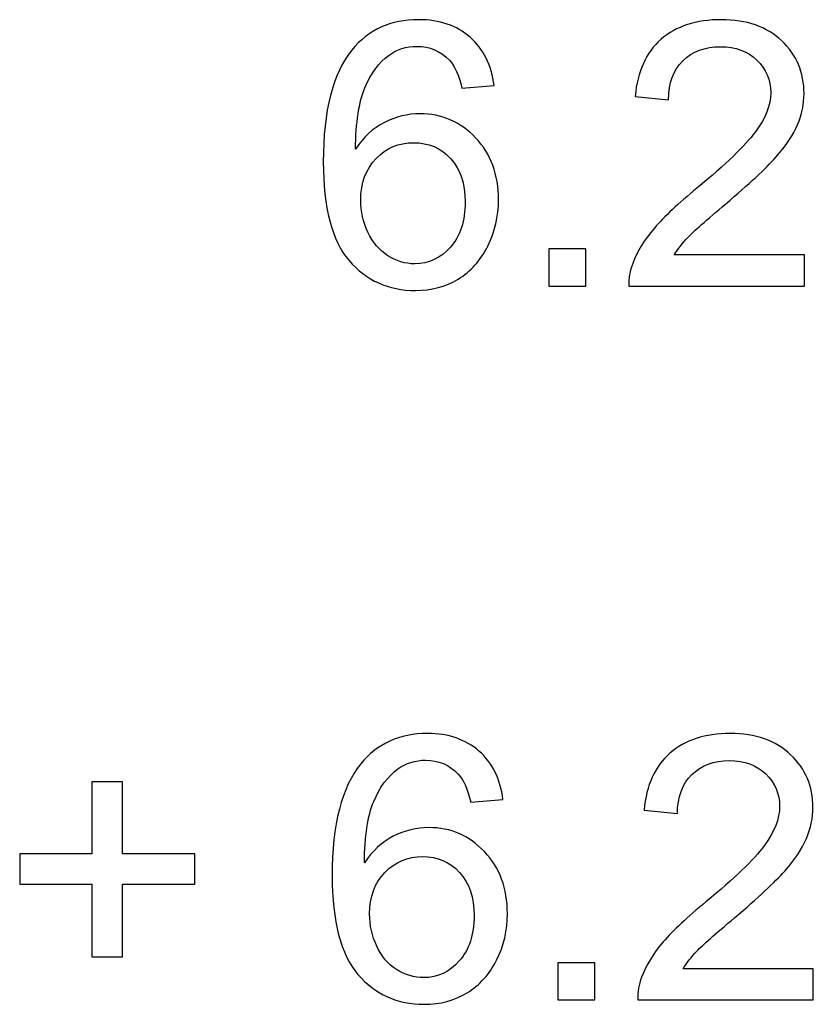
# Model space of a CAD drawing. Units: millimetres. Extents: x -489 to 489, y -241 to 468.
# Drawn here: x -402 to -374, y -188 to -154 of the extents above; entities that cross this region are included whole.
import ezdxf

# ---------------------------------------------------------------- set-up
doc = ezdxf.new("R2010")
doc.units = ezdxf.units.MM
doc.header["$MEASUREMENT"] = 0
doc.layers.add('Layer 1', color=7, linetype='Continuous')

msp = doc.modelspace()

# ---------------------------------------------------------------- linework, layer by layer
at = {"layer": 'Layer 1', "color": 250}
for points, knots in [([(-385.3186, -156.1949), (-385.3186, -156.1949), (-386.4235, -156.2838), (-386.4235, -156.2838), (-386.4235, -156.2838), (-386.523, -155.8456), (-386.6648, -155.526), (-386.8489, -155.3271), (-386.8489, -155.3271), (-387.1516, -155.0074), (-387.5263, -154.8487), (-387.9708, -154.8487), (-387.9708, -154.8487), (-388.3285, -154.8487), (-388.646, -154.9482), (-388.919, -155.1471), (-388.919, -155.1471), (-389.2704, -155.4033), (-389.5456, -155.7758), (-389.7509, -156.2669), (-389.7509, -156.2669), (-389.9541, -156.76), (-390.0599, -157.4607), (-390.0684, -158.3687), (-390.0684, -158.3687), (-389.7996, -157.9602), (-389.4694, -157.6554), (-389.0799, -157.4585), (-389.0799, -157.4585), (-388.6904, -157.2596), (-388.284, -157.1601), (-387.8565, -157.1601), (-387.8565, -157.1601), (-387.1114, -157.1601), (-386.4764, -157.4353), (-385.9515, -157.9835), (-385.9515, -157.9835), (-385.4287, -158.5317), (-385.1662, -159.2387), (-385.1662, -160.1086), (-385.1662, -160.1086), (-385.1662, -160.6801), (-385.289, -161.2093), (-385.5345, -161.7003), (-385.5345, -161.7003), (-385.7821, -162.1914), (-386.1187, -162.5661), (-386.5505, -162.8264), (-386.5505, -162.8264), (-386.9802, -163.0868), (-387.4691, -163.218), (-388.0152, -163.218), (-388.0152, -163.218), (-388.9444, -163.218), (-389.7043, -162.8751), (-390.2928, -162.1914), (-390.2928, -162.1914), (-390.8791, -161.5077), (-391.1733, -160.3795), (-391.1733, -158.809), (-391.1733, -158.809), (-391.1733, -157.0521), (-390.8473, -155.7737), (-390.1975, -154.9757), (-390.1975, -154.9757), (-389.6302, -154.2814), (-388.8661, -153.9343), (-387.903, -153.9343), (-387.903, -153.9343), (-387.1876, -153.9343), (-386.5992, -154.1354), (-386.142, -154.5354), (-386.142, -154.5354), (-385.6848, -154.9355), (-385.4096, -155.4879), (-385.3186, -156.1949)], [0, 0, 0, 0, 0.05, 0.05, 0.05, 0.05, 0.1, 0.1, 0.1, 0.1, 0.15, 0.15, 0.15, 0.15, 0.2, 0.2, 0.2, 0.2, 0.25, 0.25, 0.25, 0.25, 0.3, 0.3, 0.3, 0.3, 0.35, 0.35, 0.35, 0.35, 0.4, 0.4, 0.4, 0.4, 0.45, 0.45, 0.45, 0.45, 0.5, 0.5, 0.5, 0.5, 0.55, 0.55, 0.55, 0.55, 0.6, 0.6, 0.6, 0.6, 0.65, 0.65, 0.65, 0.65, 0.7, 0.7, 0.7, 0.7, 0.75, 0.75, 0.75, 0.75, 0.8, 0.8, 0.8, 0.8, 0.85, 0.85, 0.85, 0.85, 0.9, 0.9, 0.9, 0.9, 1, 1, 1, 1]), ([(-374.676, -161.9988), (-374.676, -161.9988), (-374.676, -163.0656), (-374.676, -163.0656), (-374.676, -163.0656), (-374.676, -163.0656), (-380.6958, -163.0656), (-380.6958, -163.0656), (-380.6958, -163.0656), (-380.7043, -162.7968), (-380.6598, -162.5385), (-380.5646, -162.2888), (-380.5646, -162.2888), (-380.41, -161.8803), (-380.1624, -161.476), (-379.8216, -161.0802), (-379.8216, -161.0802), (-379.4808, -160.6843), (-378.994, -160.2271), (-378.3611, -159.7086), (-378.3611, -159.7086), (-377.3769, -158.8979), (-376.708, -158.2565), (-376.3587, -157.7824), (-376.3587, -157.7824), (-376.0074, -157.3083), (-375.8317, -156.8595), (-375.8317, -156.4362), (-375.8317, -156.4362), (-375.8317, -155.9938), (-375.9904, -155.6213), (-376.3079, -155.3165), (-376.3079, -155.3165), (-376.6254, -155.0138), (-377.0403, -154.8614), (-377.5504, -154.8614), (-377.5504, -154.8614), (-378.0902, -154.8614), (-378.522, -155.0223), (-378.8458, -155.344), (-378.8458, -155.344), (-379.1697, -155.6636), (-379.3327, -156.1081), (-379.3369, -156.6775), (-379.3369, -156.6775), (-379.3369, -156.6775), (-380.4799, -156.5632), (-380.4799, -156.5632), (-380.4799, -156.5632), (-380.4016, -155.7081), (-380.1052, -155.0561), (-379.593, -154.6074), (-379.593, -154.6074), (-379.0787, -154.1587), (-378.3907, -153.9343), (-377.525, -153.9343), (-377.525, -153.9343), (-376.653, -153.9343), (-375.9608, -154.1756), (-375.4528, -154.6603), (-375.4528, -154.6603), (-374.9427, -155.145), (-374.6887, -155.7462), (-374.6887, -156.4616), (-374.6887, -156.4616), (-374.6887, -156.8257), (-374.7628, -157.1834), (-374.9131, -157.5347), (-374.9131, -157.5347), (-375.0612, -157.8882), (-375.3089, -158.2586), (-375.6539, -158.6481), (-375.6539, -158.6481), (-376.001, -159.0355), (-376.5746, -159.571), (-377.3747, -160.2483), (-377.3747, -160.2483), (-378.0457, -160.8113), (-378.4775, -161.1923), (-378.668, -161.3934), (-378.668, -161.3934), (-378.8585, -161.5945), (-379.0152, -161.7956), (-379.14, -161.9988), (-379.14, -161.9988), (-379.14, -161.9988), (-374.676, -161.9988), (-374.676, -161.9988)], [0, 0, 0, 0, 0.0434783, 0.0434783, 0.0434783, 0.0434783, 0.0869565, 0.0869565, 0.0869565, 0.0869565, 0.1304348, 0.1304348, 0.1304348, 0.1304348, 0.173913, 0.173913, 0.173913, 0.173913, 0.2173913, 0.2173913, 0.2173913, 0.2173913, 0.2608696, 0.2608696, 0.2608696, 0.2608696, 0.3043478, 0.3043478, 0.3043478, 0.3043478, 0.3478261, 0.3478261, 0.3478261, 0.3478261, 0.3913043, 0.3913043, 0.3913043, 0.3913043, 0.4347826, 0.4347826, 0.4347826, 0.4347826, 0.4782609, 0.4782609, 0.4782609, 0.4782609, 0.5217391, 0.5217391, 0.5217391, 0.5217391, 0.5652174, 0.5652174, 0.5652174, 0.5652174, 0.6086957, 0.6086957, 0.6086957, 0.6086957, 0.6521739, 0.6521739, 0.6521739, 0.6521739, 0.6956522, 0.6956522, 0.6956522, 0.6956522, 0.7391304, 0.7391304, 0.7391304, 0.7391304, 0.7826087, 0.7826087, 0.7826087, 0.7826087, 0.826087, 0.826087, 0.826087, 0.826087, 0.8695652, 0.8695652, 0.8695652, 0.8695652, 0.9130435, 0.9130435, 0.9130435, 0.9130435, 1, 1, 1, 1]), ([(-389.8906, -160.1192), (-389.8906, -160.5044), (-389.808, -160.8727), (-389.6451, -161.2241), (-389.6451, -161.2241), (-389.4821, -161.5755), (-389.2535, -161.8422), (-388.9635, -162.0263), (-388.9635, -162.0263), (-388.6714, -162.2105), (-388.3624, -162.3036), (-388.0343, -162.3036), (-388.0343, -162.3036), (-387.558, -162.3036), (-387.1516, -162.1131), (-386.8151, -161.7321), (-386.8151, -161.7321), (-386.4785, -161.3511), (-386.3092, -160.8346), (-386.3092, -160.1806), (-386.3092, -160.1806), (-386.3092, -159.5519), (-386.4764, -159.0566), (-386.8087, -158.6947), (-386.8087, -158.6947), (-387.141, -158.3327), (-387.5644, -158.1507), (-388.0787, -158.1507), (-388.0787, -158.1507), (-388.5825, -158.1507), (-389.0122, -158.3327), (-389.3635, -158.6947), (-389.3635, -158.6947), (-389.7149, -159.0566), (-389.8906, -159.5308), (-389.8906, -160.1192)], [0, 0, 0, 0, 0.1, 0.1, 0.1, 0.1, 0.2, 0.2, 0.2, 0.2, 0.3, 0.3, 0.3, 0.3, 0.4, 0.4, 0.4, 0.4, 0.5, 0.5, 0.5, 0.5, 0.6, 0.6, 0.6, 0.6, 0.7, 0.7, 0.7, 0.7, 0.8, 0.8, 0.8, 0.8, 1, 1, 1, 1]), ([(-383.4369, -163.0656), (-383.4369, -163.0656), (-383.4369, -161.7956), (-383.4369, -161.7956), (-383.4369, -161.7956), (-383.4369, -161.7956), (-382.1669, -161.7956), (-382.1669, -161.7956), (-382.1669, -161.7956), (-382.1669, -161.7956), (-382.1669, -163.0656), (-382.1669, -163.0656), (-382.1669, -163.0656), (-382.1669, -163.0656), (-383.4369, -163.0656), (-383.4369, -163.0656)], [0, 0, 0, 0, 0.2, 0.2, 0.2, 0.2, 0.4, 0.4, 0.4, 0.4, 0.6, 0.6, 0.6, 0.6, 1, 1, 1, 1]), ([(-385.0138, -180.6671), (-385.0138, -180.6671), (-386.1187, -180.756), (-386.1187, -180.756), (-386.1187, -180.756), (-386.2182, -180.3178), (-386.36, -179.9982), (-386.5441, -179.7993), (-386.5441, -179.7993), (-386.8468, -179.4796), (-387.2215, -179.3209), (-387.666, -179.3209), (-387.666, -179.3209), (-388.0237, -179.3209), (-388.3412, -179.4204), (-388.6142, -179.6193), (-388.6142, -179.6193), (-388.9656, -179.8755), (-389.2408, -180.248), (-389.4461, -180.7391), (-389.4461, -180.7391), (-389.6493, -181.2322), (-389.7551, -181.9329), (-389.7636, -182.8409), (-389.7636, -182.8409), (-389.4948, -182.4324), (-389.1646, -182.1276), (-388.7751, -181.9307), (-388.7751, -181.9307), (-388.3856, -181.7318), (-387.9792, -181.6323), (-387.5517, -181.6323), (-387.5517, -181.6323), (-386.8066, -181.6323), (-386.1716, -181.9075), (-385.6467, -182.4557), (-385.6467, -182.4557), (-385.1239, -183.0039), (-384.8614, -183.7109), (-384.8614, -184.5808), (-384.8614, -184.5808), (-384.8614, -185.1523), (-384.9842, -185.6815), (-385.2297, -186.1725), (-385.2297, -186.1725), (-385.4773, -186.6636), (-385.8139, -187.0383), (-386.2457, -187.2986), (-386.2457, -187.2986), (-386.6754, -187.559), (-387.1643, -187.6902), (-387.7104, -187.6902), (-387.7104, -187.6902), (-388.6396, -187.6902), (-389.3995, -187.3473), (-389.988, -186.6636), (-389.988, -186.6636), (-390.5743, -185.9799), (-390.8685, -184.8517), (-390.8685, -183.2812), (-390.8685, -183.2812), (-390.8685, -181.5243), (-390.5425, -180.2459), (-389.8927, -179.4479), (-389.8927, -179.4479), (-389.3254, -178.7536), (-388.5613, -178.4065), (-387.5982, -178.4065), (-387.5982, -178.4065), (-386.8828, -178.4065), (-386.2944, -178.6076), (-385.8372, -179.0076), (-385.8372, -179.0076), (-385.38, -179.4077), (-385.1048, -179.9601), (-385.0138, -180.6671)], [0, 0, 0, 0, 0.05, 0.05, 0.05, 0.05, 0.1, 0.1, 0.1, 0.1, 0.15, 0.15, 0.15, 0.15, 0.2, 0.2, 0.2, 0.2, 0.25, 0.25, 0.25, 0.25, 0.3, 0.3, 0.3, 0.3, 0.35, 0.35, 0.35, 0.35, 0.4, 0.4, 0.4, 0.4, 0.45, 0.45, 0.45, 0.45, 0.5, 0.5, 0.5, 0.5, 0.55, 0.55, 0.55, 0.55, 0.6, 0.6, 0.6, 0.6, 0.65, 0.65, 0.65, 0.65, 0.7, 0.7, 0.7, 0.7, 0.75, 0.75, 0.75, 0.75, 0.8, 0.8, 0.8, 0.8, 0.85, 0.85, 0.85, 0.85, 0.9, 0.9, 0.9, 0.9, 1, 1, 1, 1]), ([(-374.3712, -186.471), (-374.3712, -186.471), (-374.3712, -187.5378), (-374.3712, -187.5378), (-374.3712, -187.5378), (-374.3712, -187.5378), (-380.391, -187.5378), (-380.391, -187.5378), (-380.391, -187.5378), (-380.3995, -187.269), (-380.355, -187.0107), (-380.2598, -186.761), (-380.2598, -186.761), (-380.1052, -186.3525), (-379.8576, -185.9482), (-379.5168, -185.5524), (-379.5168, -185.5524), (-379.176, -185.1565), (-378.6892, -184.6993), (-378.0563, -184.1808), (-378.0563, -184.1808), (-377.0721, -183.3701), (-376.4032, -182.7287), (-376.0539, -182.2546), (-376.0539, -182.2546), (-375.7026, -181.7805), (-375.5269, -181.3317), (-375.5269, -180.9084), (-375.5269, -180.9084), (-375.5269, -180.466), (-375.6856, -180.0935), (-376.0031, -179.7887), (-376.0031, -179.7887), (-376.3206, -179.486), (-376.7355, -179.3336), (-377.2456, -179.3336), (-377.2456, -179.3336), (-377.7854, -179.3336), (-378.2172, -179.4945), (-378.541, -179.8162), (-378.541, -179.8162), (-378.8649, -180.1358), (-379.0279, -180.5803), (-379.0321, -181.1497), (-379.0321, -181.1497), (-379.0321, -181.1497), (-380.1751, -181.0354), (-380.1751, -181.0354), (-380.1751, -181.0354), (-380.0968, -180.1803), (-379.8004, -179.5283), (-379.2882, -179.0796), (-379.2882, -179.0796), (-378.7739, -178.6309), (-378.0859, -178.4065), (-377.2202, -178.4065), (-377.2202, -178.4065), (-376.3482, -178.4065), (-375.656, -178.6478), (-375.148, -179.1325), (-375.148, -179.1325), (-374.6379, -179.6172), (-374.3839, -180.2184), (-374.3839, -180.9338), (-374.3839, -180.9338), (-374.3839, -181.2979), (-374.458, -181.6556), (-374.6083, -182.0069), (-374.6083, -182.0069), (-374.7564, -182.3604), (-375.0041, -182.7308), (-375.3491, -183.1203), (-375.3491, -183.1203), (-375.6962, -183.5077), (-376.2698, -184.0432), (-377.0699, -184.7205), (-377.0699, -184.7205), (-377.7409, -185.2835), (-378.1727, -185.6645), (-378.3632, -185.8656), (-378.3632, -185.8656), (-378.5537, -186.0667), (-378.7104, -186.2678), (-378.8352, -186.471), (-378.8352, -186.471), (-378.8352, -186.471), (-374.3712, -186.471), (-374.3712, -186.471)], [0, 0, 0, 0, 0.0434783, 0.0434783, 0.0434783, 0.0434783, 0.0869565, 0.0869565, 0.0869565, 0.0869565, 0.1304348, 0.1304348, 0.1304348, 0.1304348, 0.173913, 0.173913, 0.173913, 0.173913, 0.2173913, 0.2173913, 0.2173913, 0.2173913, 0.2608696, 0.2608696, 0.2608696, 0.2608696, 0.3043478, 0.3043478, 0.3043478, 0.3043478, 0.3478261, 0.3478261, 0.3478261, 0.3478261, 0.3913043, 0.3913043, 0.3913043, 0.3913043, 0.4347826, 0.4347826, 0.4347826, 0.4347826, 0.4782609, 0.4782609, 0.4782609, 0.4782609, 0.5217391, 0.5217391, 0.5217391, 0.5217391, 0.5652174, 0.5652174, 0.5652174, 0.5652174, 0.6086957, 0.6086957, 0.6086957, 0.6086957, 0.6521739, 0.6521739, 0.6521739, 0.6521739, 0.6956522, 0.6956522, 0.6956522, 0.6956522, 0.7391304, 0.7391304, 0.7391304, 0.7391304, 0.7826087, 0.7826087, 0.7826087, 0.7826087, 0.826087, 0.826087, 0.826087, 0.826087, 0.8695652, 0.8695652, 0.8695652, 0.8695652, 0.9130435, 0.9130435, 0.9130435, 0.9130435, 1, 1, 1, 1]), ([(-399.1087, -186.0646), (-399.1087, -186.0646), (-399.1087, -183.5754), (-399.1087, -183.5754), (-399.1087, -183.5754), (-399.1087, -183.5754), (-401.5852, -183.5754), (-401.5852, -183.5754), (-401.5852, -183.5754), (-401.5852, -183.5754), (-401.5852, -182.534), (-401.5852, -182.534), (-401.5852, -182.534), (-401.5852, -182.534), (-399.1087, -182.534), (-399.1087, -182.534), (-399.1087, -182.534), (-399.1087, -182.534), (-399.1087, -180.0575), (-399.1087, -180.0575), (-399.1087, -180.0575), (-399.1087, -180.0575), (-398.0546, -180.0575), (-398.0546, -180.0575), (-398.0546, -180.0575), (-398.0546, -180.0575), (-398.0546, -182.534), (-398.0546, -182.534), (-398.0546, -182.534), (-398.0546, -182.534), (-395.5781, -182.534), (-395.5781, -182.534), (-395.5781, -182.534), (-395.5781, -182.534), (-395.5781, -183.5754), (-395.5781, -183.5754), (-395.5781, -183.5754), (-395.5781, -183.5754), (-398.0546, -183.5754), (-398.0546, -183.5754), (-398.0546, -183.5754), (-398.0546, -183.5754), (-398.0546, -186.0646), (-398.0546, -186.0646), (-398.0546, -186.0646), (-398.0546, -186.0646), (-399.1087, -186.0646), (-399.1087, -186.0646)], [0, 0, 0, 0, 0.0769231, 0.0769231, 0.0769231, 0.0769231, 0.1538462, 0.1538462, 0.1538462, 0.1538462, 0.2307692, 0.2307692, 0.2307692, 0.2307692, 0.3076923, 0.3076923, 0.3076923, 0.3076923, 0.3846154, 0.3846154, 0.3846154, 0.3846154, 0.4615385, 0.4615385, 0.4615385, 0.4615385, 0.5384615, 0.5384615, 0.5384615, 0.5384615, 0.6153846, 0.6153846, 0.6153846, 0.6153846, 0.6923077, 0.6923077, 0.6923077, 0.6923077, 0.7692308, 0.7692308, 0.7692308, 0.7692308, 0.8461538, 0.8461538, 0.8461538, 0.8461538, 1, 1, 1, 1]), ([(-389.5858, -184.5914), (-389.5858, -184.9766), (-389.5032, -185.3449), (-389.3403, -185.6963), (-389.3403, -185.6963), (-389.1773, -186.0477), (-388.9487, -186.3144), (-388.6587, -186.4985), (-388.6587, -186.4985), (-388.3666, -186.6827), (-388.0576, -186.7758), (-387.7295, -186.7758), (-387.7295, -186.7758), (-387.2532, -186.7758), (-386.8468, -186.5853), (-386.5103, -186.2043), (-386.5103, -186.2043), (-386.1737, -185.8233), (-386.0044, -185.3068), (-386.0044, -184.6528), (-386.0044, -184.6528), (-386.0044, -184.0241), (-386.1716, -183.5288), (-386.5039, -183.1669), (-386.5039, -183.1669), (-386.8362, -182.8049), (-387.2596, -182.6229), (-387.7739, -182.6229), (-387.7739, -182.6229), (-388.2777, -182.6229), (-388.7074, -182.8049), (-389.0587, -183.1669), (-389.0587, -183.1669), (-389.4101, -183.5288), (-389.5858, -184.003), (-389.5858, -184.5914)], [0, 0, 0, 0, 0.1, 0.1, 0.1, 0.1, 0.2, 0.2, 0.2, 0.2, 0.3, 0.3, 0.3, 0.3, 0.4, 0.4, 0.4, 0.4, 0.5, 0.5, 0.5, 0.5, 0.6, 0.6, 0.6, 0.6, 0.7, 0.7, 0.7, 0.7, 0.8, 0.8, 0.8, 0.8, 1, 1, 1, 1]), ([(-383.1321, -187.5378), (-383.1321, -187.5378), (-383.1321, -186.2678), (-383.1321, -186.2678), (-383.1321, -186.2678), (-383.1321, -186.2678), (-381.8621, -186.2678), (-381.8621, -186.2678), (-381.8621, -186.2678), (-381.8621, -186.2678), (-381.8621, -187.5378), (-381.8621, -187.5378), (-381.8621, -187.5378), (-381.8621, -187.5378), (-383.1321, -187.5378), (-383.1321, -187.5378)], [0, 0, 0, 0, 0.2, 0.2, 0.2, 0.2, 0.4, 0.4, 0.4, 0.4, 0.6, 0.6, 0.6, 0.6, 1, 1, 1, 1])]:
    msp.add_open_spline(points, degree=3, knots=knots, dxfattribs=at)
at = {"layer": 'Layer 1', "color": 250, "lineweight": 9}
for points, knots in [([(-385.3186, -156.1949), (-385.3186, -156.1949), (-386.4235, -156.2838), (-386.4235, -156.2838), (-386.4235, -156.2838), (-386.523, -155.8456), (-386.6648, -155.526), (-386.8489, -155.3271), (-386.8489, -155.3271), (-387.1516, -155.0074), (-387.5263, -154.8487), (-387.9708, -154.8487), (-387.9708, -154.8487), (-388.3285, -154.8487), (-388.646, -154.9482), (-388.919, -155.1471), (-388.919, -155.1471), (-389.2704, -155.4033), (-389.5456, -155.7758), (-389.7509, -156.2669), (-389.7509, -156.2669), (-389.9541, -156.76), (-390.0599, -157.4607), (-390.0684, -158.3687), (-390.0684, -158.3687), (-389.7996, -157.9602), (-389.4694, -157.6554), (-389.0799, -157.4585), (-389.0799, -157.4585), (-388.6904, -157.2596), (-388.284, -157.1601), (-387.8565, -157.1601), (-387.8565, -157.1601), (-387.1114, -157.1601), (-386.4764, -157.4353), (-385.9515, -157.9835), (-385.9515, -157.9835), (-385.4287, -158.5317), (-385.1662, -159.2387), (-385.1662, -160.1086), (-385.1662, -160.1086), (-385.1662, -160.6801), (-385.289, -161.2093), (-385.5345, -161.7003), (-385.5345, -161.7003), (-385.7821, -162.1914), (-386.1187, -162.5661), (-386.5505, -162.8264), (-386.5505, -162.8264), (-386.9802, -163.0868), (-387.4691, -163.218), (-388.0152, -163.218), (-388.0152, -163.218), (-388.9444, -163.218), (-389.7043, -162.8751), (-390.2928, -162.1914), (-390.2928, -162.1914), (-390.8791, -161.5077), (-391.1733, -160.3795), (-391.1733, -158.809), (-391.1733, -158.809), (-391.1733, -157.0521), (-390.8473, -155.7737), (-390.1975, -154.9757), (-390.1975, -154.9757), (-389.6302, -154.2814), (-388.8661, -153.9343), (-387.903, -153.9343), (-387.903, -153.9343), (-387.1876, -153.9343), (-386.5992, -154.1354), (-386.142, -154.5354), (-386.142, -154.5354), (-385.6848, -154.9355), (-385.4096, -155.4879), (-385.3186, -156.1949)], [0, 0, 0, 0, 0.05, 0.05, 0.05, 0.05, 0.1, 0.1, 0.1, 0.1, 0.15, 0.15, 0.15, 0.15, 0.2, 0.2, 0.2, 0.2, 0.25, 0.25, 0.25, 0.25, 0.3, 0.3, 0.3, 0.3, 0.35, 0.35, 0.35, 0.35, 0.4, 0.4, 0.4, 0.4, 0.45, 0.45, 0.45, 0.45, 0.5, 0.5, 0.5, 0.5, 0.55, 0.55, 0.55, 0.55, 0.6, 0.6, 0.6, 0.6, 0.65, 0.65, 0.65, 0.65, 0.7, 0.7, 0.7, 0.7, 0.75, 0.75, 0.75, 0.75, 0.8, 0.8, 0.8, 0.8, 0.85, 0.85, 0.85, 0.85, 0.9, 0.9, 0.9, 0.9, 1, 1, 1, 1]), ([(-374.676, -161.9988), (-374.676, -161.9988), (-374.676, -163.0656), (-374.676, -163.0656), (-374.676, -163.0656), (-374.676, -163.0656), (-380.6958, -163.0656), (-380.6958, -163.0656), (-380.6958, -163.0656), (-380.7043, -162.7968), (-380.6598, -162.5385), (-380.5646, -162.2888), (-380.5646, -162.2888), (-380.41, -161.8803), (-380.1624, -161.476), (-379.8216, -161.0802), (-379.8216, -161.0802), (-379.4808, -160.6843), (-378.994, -160.2271), (-378.3611, -159.7086), (-378.3611, -159.7086), (-377.3769, -158.8979), (-376.708, -158.2565), (-376.3587, -157.7824), (-376.3587, -157.7824), (-376.0074, -157.3083), (-375.8317, -156.8595), (-375.8317, -156.4362), (-375.8317, -156.4362), (-375.8317, -155.9938), (-375.9904, -155.6213), (-376.3079, -155.3165), (-376.3079, -155.3165), (-376.6254, -155.0138), (-377.0403, -154.8614), (-377.5504, -154.8614), (-377.5504, -154.8614), (-378.0902, -154.8614), (-378.522, -155.0223), (-378.8458, -155.344), (-378.8458, -155.344), (-379.1697, -155.6636), (-379.3327, -156.1081), (-379.3369, -156.6775), (-379.3369, -156.6775), (-379.3369, -156.6775), (-380.4799, -156.5632), (-380.4799, -156.5632), (-380.4799, -156.5632), (-380.4016, -155.7081), (-380.1052, -155.0561), (-379.593, -154.6074), (-379.593, -154.6074), (-379.0787, -154.1587), (-378.3907, -153.9343), (-377.525, -153.9343), (-377.525, -153.9343), (-376.653, -153.9343), (-375.9608, -154.1756), (-375.4528, -154.6603), (-375.4528, -154.6603), (-374.9427, -155.145), (-374.6887, -155.7462), (-374.6887, -156.4616), (-374.6887, -156.4616), (-374.6887, -156.8257), (-374.7628, -157.1834), (-374.9131, -157.5347), (-374.9131, -157.5347), (-375.0612, -157.8882), (-375.3089, -158.2586), (-375.6539, -158.6481), (-375.6539, -158.6481), (-376.001, -159.0355), (-376.5746, -159.571), (-377.3747, -160.2483), (-377.3747, -160.2483), (-378.0457, -160.8113), (-378.4775, -161.1923), (-378.668, -161.3934), (-378.668, -161.3934), (-378.8585, -161.5945), (-379.0152, -161.7956), (-379.14, -161.9988), (-379.14, -161.9988), (-379.14, -161.9988), (-374.676, -161.9988), (-374.676, -161.9988)], [0, 0, 0, 0, 0.0434783, 0.0434783, 0.0434783, 0.0434783, 0.0869565, 0.0869565, 0.0869565, 0.0869565, 0.1304348, 0.1304348, 0.1304348, 0.1304348, 0.173913, 0.173913, 0.173913, 0.173913, 0.2173913, 0.2173913, 0.2173913, 0.2173913, 0.2608696, 0.2608696, 0.2608696, 0.2608696, 0.3043478, 0.3043478, 0.3043478, 0.3043478, 0.3478261, 0.3478261, 0.3478261, 0.3478261, 0.3913043, 0.3913043, 0.3913043, 0.3913043, 0.4347826, 0.4347826, 0.4347826, 0.4347826, 0.4782609, 0.4782609, 0.4782609, 0.4782609, 0.5217391, 0.5217391, 0.5217391, 0.5217391, 0.5652174, 0.5652174, 0.5652174, 0.5652174, 0.6086957, 0.6086957, 0.6086957, 0.6086957, 0.6521739, 0.6521739, 0.6521739, 0.6521739, 0.6956522, 0.6956522, 0.6956522, 0.6956522, 0.7391304, 0.7391304, 0.7391304, 0.7391304, 0.7826087, 0.7826087, 0.7826087, 0.7826087, 0.826087, 0.826087, 0.826087, 0.826087, 0.8695652, 0.8695652, 0.8695652, 0.8695652, 0.9130435, 0.9130435, 0.9130435, 0.9130435, 1, 1, 1, 1]), ([(-389.8906, -160.1192), (-389.8906, -160.5044), (-389.808, -160.8727), (-389.6451, -161.2241), (-389.6451, -161.2241), (-389.4821, -161.5755), (-389.2535, -161.8422), (-388.9635, -162.0263), (-388.9635, -162.0263), (-388.6714, -162.2105), (-388.3624, -162.3036), (-388.0343, -162.3036), (-388.0343, -162.3036), (-387.558, -162.3036), (-387.1516, -162.1131), (-386.8151, -161.7321), (-386.8151, -161.7321), (-386.4785, -161.3511), (-386.3092, -160.8346), (-386.3092, -160.1806), (-386.3092, -160.1806), (-386.3092, -159.5519), (-386.4764, -159.0566), (-386.8087, -158.6947), (-386.8087, -158.6947), (-387.141, -158.3327), (-387.5644, -158.1507), (-388.0787, -158.1507), (-388.0787, -158.1507), (-388.5825, -158.1507), (-389.0122, -158.3327), (-389.3635, -158.6947), (-389.3635, -158.6947), (-389.7149, -159.0566), (-389.8906, -159.5308), (-389.8906, -160.1192)], [0, 0, 0, 0, 0.1, 0.1, 0.1, 0.1, 0.2, 0.2, 0.2, 0.2, 0.3, 0.3, 0.3, 0.3, 0.4, 0.4, 0.4, 0.4, 0.5, 0.5, 0.5, 0.5, 0.6, 0.6, 0.6, 0.6, 0.7, 0.7, 0.7, 0.7, 0.8, 0.8, 0.8, 0.8, 1, 1, 1, 1]), ([(-383.4369, -163.0656), (-383.4369, -163.0656), (-383.4369, -161.7956), (-383.4369, -161.7956), (-383.4369, -161.7956), (-383.4369, -161.7956), (-382.1669, -161.7956), (-382.1669, -161.7956), (-382.1669, -161.7956), (-382.1669, -161.7956), (-382.1669, -163.0656), (-382.1669, -163.0656), (-382.1669, -163.0656), (-382.1669, -163.0656), (-383.4369, -163.0656), (-383.4369, -163.0656)], [0, 0, 0, 0, 0.2, 0.2, 0.2, 0.2, 0.4, 0.4, 0.4, 0.4, 0.6, 0.6, 0.6, 0.6, 1, 1, 1, 1]), ([(-385.0138, -180.6671), (-385.0138, -180.6671), (-386.1187, -180.756), (-386.1187, -180.756), (-386.1187, -180.756), (-386.2182, -180.3178), (-386.36, -179.9982), (-386.5441, -179.7993), (-386.5441, -179.7993), (-386.8468, -179.4796), (-387.2215, -179.3209), (-387.666, -179.3209), (-387.666, -179.3209), (-388.0237, -179.3209), (-388.3412, -179.4204), (-388.6142, -179.6193), (-388.6142, -179.6193), (-388.9656, -179.8755), (-389.2408, -180.248), (-389.4461, -180.7391), (-389.4461, -180.7391), (-389.6493, -181.2322), (-389.7551, -181.9329), (-389.7636, -182.8409), (-389.7636, -182.8409), (-389.4948, -182.4324), (-389.1646, -182.1276), (-388.7751, -181.9307), (-388.7751, -181.9307), (-388.3856, -181.7318), (-387.9792, -181.6323), (-387.5517, -181.6323), (-387.5517, -181.6323), (-386.8066, -181.6323), (-386.1716, -181.9075), (-385.6467, -182.4557), (-385.6467, -182.4557), (-385.1239, -183.0039), (-384.8614, -183.7109), (-384.8614, -184.5808), (-384.8614, -184.5808), (-384.8614, -185.1523), (-384.9842, -185.6815), (-385.2297, -186.1725), (-385.2297, -186.1725), (-385.4773, -186.6636), (-385.8139, -187.0383), (-386.2457, -187.2986), (-386.2457, -187.2986), (-386.6754, -187.559), (-387.1643, -187.6902), (-387.7104, -187.6902), (-387.7104, -187.6902), (-388.6396, -187.6902), (-389.3995, -187.3473), (-389.988, -186.6636), (-389.988, -186.6636), (-390.5743, -185.9799), (-390.8685, -184.8517), (-390.8685, -183.2812), (-390.8685, -183.2812), (-390.8685, -181.5243), (-390.5425, -180.2459), (-389.8927, -179.4479), (-389.8927, -179.4479), (-389.3254, -178.7536), (-388.5613, -178.4065), (-387.5982, -178.4065), (-387.5982, -178.4065), (-386.8828, -178.4065), (-386.2944, -178.6076), (-385.8372, -179.0076), (-385.8372, -179.0076), (-385.38, -179.4077), (-385.1048, -179.9601), (-385.0138, -180.6671)], [0, 0, 0, 0, 0.05, 0.05, 0.05, 0.05, 0.1, 0.1, 0.1, 0.1, 0.15, 0.15, 0.15, 0.15, 0.2, 0.2, 0.2, 0.2, 0.25, 0.25, 0.25, 0.25, 0.3, 0.3, 0.3, 0.3, 0.35, 0.35, 0.35, 0.35, 0.4, 0.4, 0.4, 0.4, 0.45, 0.45, 0.45, 0.45, 0.5, 0.5, 0.5, 0.5, 0.55, 0.55, 0.55, 0.55, 0.6, 0.6, 0.6, 0.6, 0.65, 0.65, 0.65, 0.65, 0.7, 0.7, 0.7, 0.7, 0.75, 0.75, 0.75, 0.75, 0.8, 0.8, 0.8, 0.8, 0.85, 0.85, 0.85, 0.85, 0.9, 0.9, 0.9, 0.9, 1, 1, 1, 1]), ([(-374.3712, -186.471), (-374.3712, -186.471), (-374.3712, -187.5378), (-374.3712, -187.5378), (-374.3712, -187.5378), (-374.3712, -187.5378), (-380.391, -187.5378), (-380.391, -187.5378), (-380.391, -187.5378), (-380.3995, -187.269), (-380.355, -187.0107), (-380.2598, -186.761), (-380.2598, -186.761), (-380.1052, -186.3525), (-379.8576, -185.9482), (-379.5168, -185.5524), (-379.5168, -185.5524), (-379.176, -185.1565), (-378.6892, -184.6993), (-378.0563, -184.1808), (-378.0563, -184.1808), (-377.0721, -183.3701), (-376.4032, -182.7287), (-376.0539, -182.2546), (-376.0539, -182.2546), (-375.7026, -181.7805), (-375.5269, -181.3317), (-375.5269, -180.9084), (-375.5269, -180.9084), (-375.5269, -180.466), (-375.6856, -180.0935), (-376.0031, -179.7887), (-376.0031, -179.7887), (-376.3206, -179.486), (-376.7355, -179.3336), (-377.2456, -179.3336), (-377.2456, -179.3336), (-377.7854, -179.3336), (-378.2172, -179.4945), (-378.541, -179.8162), (-378.541, -179.8162), (-378.8649, -180.1358), (-379.0279, -180.5803), (-379.0321, -181.1497), (-379.0321, -181.1497), (-379.0321, -181.1497), (-380.1751, -181.0354), (-380.1751, -181.0354), (-380.1751, -181.0354), (-380.0968, -180.1803), (-379.8004, -179.5283), (-379.2882, -179.0796), (-379.2882, -179.0796), (-378.7739, -178.6309), (-378.0859, -178.4065), (-377.2202, -178.4065), (-377.2202, -178.4065), (-376.3482, -178.4065), (-375.656, -178.6478), (-375.148, -179.1325), (-375.148, -179.1325), (-374.6379, -179.6172), (-374.3839, -180.2184), (-374.3839, -180.9338), (-374.3839, -180.9338), (-374.3839, -181.2979), (-374.458, -181.6556), (-374.6083, -182.0069), (-374.6083, -182.0069), (-374.7564, -182.3604), (-375.0041, -182.7308), (-375.3491, -183.1203), (-375.3491, -183.1203), (-375.6962, -183.5077), (-376.2698, -184.0432), (-377.0699, -184.7205), (-377.0699, -184.7205), (-377.7409, -185.2835), (-378.1727, -185.6645), (-378.3632, -185.8656), (-378.3632, -185.8656), (-378.5537, -186.0667), (-378.7104, -186.2678), (-378.8352, -186.471), (-378.8352, -186.471), (-378.8352, -186.471), (-374.3712, -186.471), (-374.3712, -186.471)], [0, 0, 0, 0, 0.0434783, 0.0434783, 0.0434783, 0.0434783, 0.0869565, 0.0869565, 0.0869565, 0.0869565, 0.1304348, 0.1304348, 0.1304348, 0.1304348, 0.173913, 0.173913, 0.173913, 0.173913, 0.2173913, 0.2173913, 0.2173913, 0.2173913, 0.2608696, 0.2608696, 0.2608696, 0.2608696, 0.3043478, 0.3043478, 0.3043478, 0.3043478, 0.3478261, 0.3478261, 0.3478261, 0.3478261, 0.3913043, 0.3913043, 0.3913043, 0.3913043, 0.4347826, 0.4347826, 0.4347826, 0.4347826, 0.4782609, 0.4782609, 0.4782609, 0.4782609, 0.5217391, 0.5217391, 0.5217391, 0.5217391, 0.5652174, 0.5652174, 0.5652174, 0.5652174, 0.6086957, 0.6086957, 0.6086957, 0.6086957, 0.6521739, 0.6521739, 0.6521739, 0.6521739, 0.6956522, 0.6956522, 0.6956522, 0.6956522, 0.7391304, 0.7391304, 0.7391304, 0.7391304, 0.7826087, 0.7826087, 0.7826087, 0.7826087, 0.826087, 0.826087, 0.826087, 0.826087, 0.8695652, 0.8695652, 0.8695652, 0.8695652, 0.9130435, 0.9130435, 0.9130435, 0.9130435, 1, 1, 1, 1]), ([(-399.1087, -186.0646), (-399.1087, -186.0646), (-399.1087, -183.5754), (-399.1087, -183.5754), (-399.1087, -183.5754), (-399.1087, -183.5754), (-401.5852, -183.5754), (-401.5852, -183.5754), (-401.5852, -183.5754), (-401.5852, -183.5754), (-401.5852, -182.534), (-401.5852, -182.534), (-401.5852, -182.534), (-401.5852, -182.534), (-399.1087, -182.534), (-399.1087, -182.534), (-399.1087, -182.534), (-399.1087, -182.534), (-399.1087, -180.0575), (-399.1087, -180.0575), (-399.1087, -180.0575), (-399.1087, -180.0575), (-398.0546, -180.0575), (-398.0546, -180.0575), (-398.0546, -180.0575), (-398.0546, -180.0575), (-398.0546, -182.534), (-398.0546, -182.534), (-398.0546, -182.534), (-398.0546, -182.534), (-395.5781, -182.534), (-395.5781, -182.534), (-395.5781, -182.534), (-395.5781, -182.534), (-395.5781, -183.5754), (-395.5781, -183.5754), (-395.5781, -183.5754), (-395.5781, -183.5754), (-398.0546, -183.5754), (-398.0546, -183.5754), (-398.0546, -183.5754), (-398.0546, -183.5754), (-398.0546, -186.0646), (-398.0546, -186.0646), (-398.0546, -186.0646), (-398.0546, -186.0646), (-399.1087, -186.0646), (-399.1087, -186.0646)], [0, 0, 0, 0, 0.0769231, 0.0769231, 0.0769231, 0.0769231, 0.1538462, 0.1538462, 0.1538462, 0.1538462, 0.2307692, 0.2307692, 0.2307692, 0.2307692, 0.3076923, 0.3076923, 0.3076923, 0.3076923, 0.3846154, 0.3846154, 0.3846154, 0.3846154, 0.4615385, 0.4615385, 0.4615385, 0.4615385, 0.5384615, 0.5384615, 0.5384615, 0.5384615, 0.6153846, 0.6153846, 0.6153846, 0.6153846, 0.6923077, 0.6923077, 0.6923077, 0.6923077, 0.7692308, 0.7692308, 0.7692308, 0.7692308, 0.8461538, 0.8461538, 0.8461538, 0.8461538, 1, 1, 1, 1]), ([(-389.5858, -184.5914), (-389.5858, -184.9766), (-389.5032, -185.3449), (-389.3403, -185.6963), (-389.3403, -185.6963), (-389.1773, -186.0477), (-388.9487, -186.3144), (-388.6587, -186.4985), (-388.6587, -186.4985), (-388.3666, -186.6827), (-388.0576, -186.7758), (-387.7295, -186.7758), (-387.7295, -186.7758), (-387.2532, -186.7758), (-386.8468, -186.5853), (-386.5103, -186.2043), (-386.5103, -186.2043), (-386.1737, -185.8233), (-386.0044, -185.3068), (-386.0044, -184.6528), (-386.0044, -184.6528), (-386.0044, -184.0241), (-386.1716, -183.5288), (-386.5039, -183.1669), (-386.5039, -183.1669), (-386.8362, -182.8049), (-387.2596, -182.6229), (-387.7739, -182.6229), (-387.7739, -182.6229), (-388.2777, -182.6229), (-388.7074, -182.8049), (-389.0587, -183.1669), (-389.0587, -183.1669), (-389.4101, -183.5288), (-389.5858, -184.003), (-389.5858, -184.5914)], [0, 0, 0, 0, 0.1, 0.1, 0.1, 0.1, 0.2, 0.2, 0.2, 0.2, 0.3, 0.3, 0.3, 0.3, 0.4, 0.4, 0.4, 0.4, 0.5, 0.5, 0.5, 0.5, 0.6, 0.6, 0.6, 0.6, 0.7, 0.7, 0.7, 0.7, 0.8, 0.8, 0.8, 0.8, 1, 1, 1, 1]), ([(-383.1321, -187.5378), (-383.1321, -187.5378), (-383.1321, -186.2678), (-383.1321, -186.2678), (-383.1321, -186.2678), (-383.1321, -186.2678), (-381.8621, -186.2678), (-381.8621, -186.2678), (-381.8621, -186.2678), (-381.8621, -186.2678), (-381.8621, -187.5378), (-381.8621, -187.5378), (-381.8621, -187.5378), (-381.8621, -187.5378), (-383.1321, -187.5378), (-383.1321, -187.5378)], [0, 0, 0, 0, 0.2, 0.2, 0.2, 0.2, 0.4, 0.4, 0.4, 0.4, 0.6, 0.6, 0.6, 0.6, 1, 1, 1, 1])]:
    msp.add_open_spline(points, degree=3, knots=knots, dxfattribs=at)

doc.saveas('drawing.dxf')
